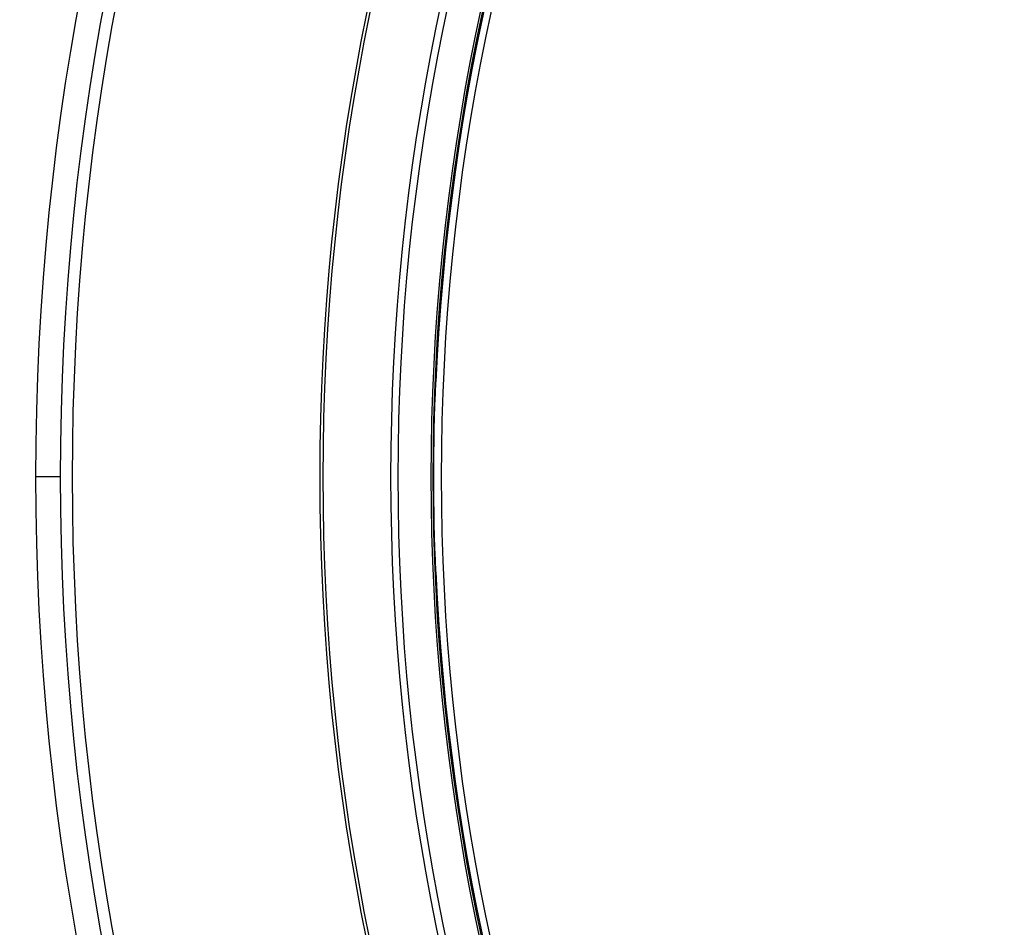
# Model space of a CAD drawing. Units: millimetres. Extents: x 1630 to 2082, y 128 to 953.
# Drawn here: x 1766 to 1820, y 753 to 802 of the extents above; entities that cross this region are included whole.
import ezdxf

# ---------------------------------------------------------------- set-up
doc = ezdxf.new("R2010")
doc.units = ezdxf.units.MM
doc.header["$LTSCALE"] = 30.734
doc.layers.get('0').update_dxf_attribs({"linetype": 'CONTINUOUS'})

msp = doc.modelspace()

# ---------------------------------------------------------------- linework, layer by layer
at = {"color": 7, "linetype": 'Continuous'}
for p, q in [((1768.43, 777.654), (1767.109, 777.654)), ((1788.794, 772.487), (1788.767, 772.512))]:
    msp.add_line(p, q, dxfattribs=at)
for radius in [175, 139.986, 138.001, 124.581, 124.414, 120.74, 120.35, 118.562, 118.452, 118]:
    msp.add_circle((1907.095, 777.653), radius, dxfattribs=at)
for radius, start, end in [(155.02, 4.10051, 175.89948), (138.664, 0.00155, 179.99948), (118.413, 92.49718, 177.50282), (118.439, 177.50985, 182.49015), (138.664, 180.00155, 0.00052), (118.413, 182.49718, 267.50282), (155.02, 184.10052, 355.89948)]:
    msp.add_arc((1907.095, 777.653), radius, start, end, dxfattribs=at)
msp.add_open_spline([(1788.794, 782.818), (1788.791, 782.815), (1788.781, 782.814), (1788.784, 782.797), (1788.771, 782.796), (1788.767, 782.793)], degree=3, knots=[0, 0, 0, 0, 0.316093, 0.571674, 1, 1, 1, 1], dxfattribs=at)

doc.saveas('drawing.dxf')
